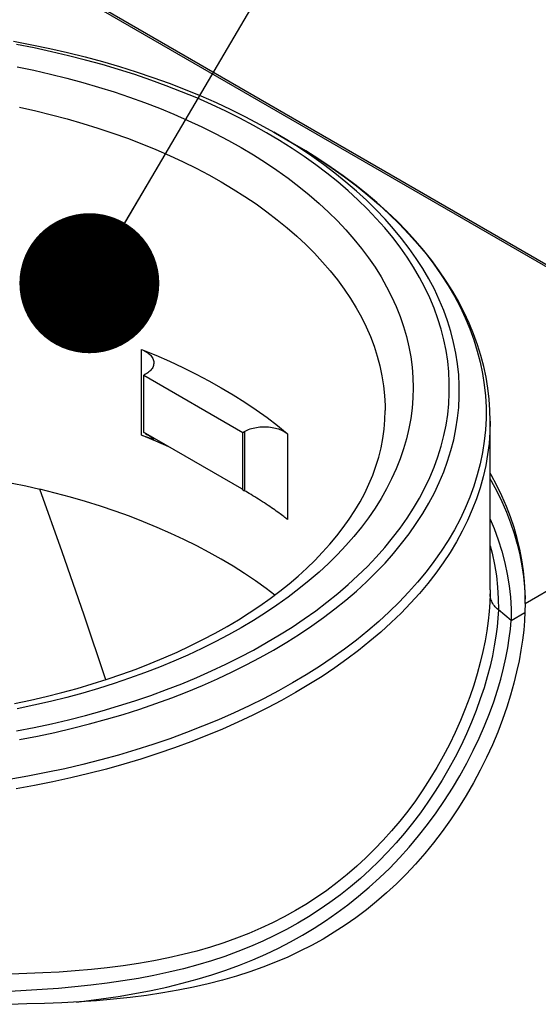
# Model space of a CAD drawing. Units: millimetres. Extents: x 0 to 4200, y 0 to 2970.
# Drawn here: x 3846 to 3920, y 1596 to 1736 of the extents above; entities that cross this region are included whole.
import ezdxf

# ---------------------------------------------------------------- set-up
doc = ezdxf.new("R2010")
doc.units = ezdxf.units.MM
doc.header["$LTSCALE"] = 231
doc.layers.get('0').update_dxf_attribs({"linetype": 'CONTINUOUS'})
doc.layers.add('A1003311_BL4', color=7, linetype='CONTINUOUS')
doc.layers.add('A1030637_BL10', color=7, linetype='CONTINUOUS')
doc.styles.get("Standard").update_dxf_attribs({"font": 'arial.ttf'})
doc.dimstyles.get("Standard").update_dxf_attribs({"dimtxt": 25, "dimasz": 20, "dimexe": 0.125, "dimexo": 0.0625, "dimtad": 1, "dimdec": 3, "dimdsep": 46, "dimtxsty": 'Standard', "dimblk": '_FILLED', "dimblk1": '_FILLED', "dimblk2": '_FILLED', "dimcen": 0.09, "dimclrt": 5, "dimadec": 3, "dimazin": 2, "dimtol": 1, "dimtp": 0.001, "dimtm": 0.001, "dimtfac": 1, "dimtdec": 3, "dimtofl": 0, "dimtmove": 0, "dimatfit": 3, "dimldrblk": '_FILLED', "dimfxl": 1, "dimtolj": 1, "dimarcsym": 0})

# ---------------------------------------------------------------- blocks, each defined once
blk = doc.blocks.new('_FILLED')
at = {"color": 0, "linetype": 'ByBlock'}
blk.add_solid([(0, 0), (-1, 0.175), (-1, -0.175)], dxfattribs=at)
blk = doc.blocks.new('A1030637_BL10', base_point=(3539.79, 1624.84))
at = {"layer": 'A1030637_BL10', "color": 7, "linetype": 'Continuous'}
for p, q in [((3961.06, 1677.73), (3603.35, 1884.25)), ((3603.85, 1884.29), (3961.56, 1677.78)), ((3917.91, 1652.82), (3961.06, 1677.73)), ((3917.91, 1652.82), (3917.92, 1653.41))]:
    blk.add_line(p, q, dxfattribs=at)
at = {"layer": 'A1030637_BL10', "color": 3, "linetype": 'Continuous'}
blk.add_line((3917.91, 1653.55), (3917.91, 1653.41), dxfattribs=at)
at = {"layer": 'A1030637_BL10', "color": 7, "linetype": 'Continuous'}
for points in [[(3917.92, 1653.41), (3917.91, 1654.37), (3917.82, 1655.92), (3917.67, 1657.47), (3917.45, 1659.02), (3917.15, 1660.56), (3916.78, 1662.1), (3916.34, 1663.63), (3915.83, 1665.16), (3915.24, 1666.67), (3914.59, 1668.18), (3913.87, 1669.67), (3913.08, 1671.16), (3912.92, 1671.42)], [(3917.91, 1652.82), (3917.89, 1651.59), (3917.82, 1650.31), (3917.71, 1648.97), (3917.54, 1647.57), (3917.32, 1646.11), (3917.04, 1644.59), (3916.7, 1643.02), (3916.3, 1641.4), (3915.83, 1639.72), (3915.29, 1638), (3914.68, 1636.24), (3913.99, 1634.44), (3913.23, 1632.63), (3912.4, 1630.81), (3911.5, 1628.98), (3910.53, 1627.17), (3909.5, 1625.39), (3908.41, 1623.63), (3907.27, 1621.91), (3906.08, 1620.24), (3904.84, 1618.63), (3903.56, 1617.07), (3902.25, 1615.58), (3900.91, 1614.14), (3899.53, 1612.78), (3898.12, 1611.47), (3896.69, 1610.23), (3895.22, 1609.04), (3893.72, 1607.92), (3892.19, 1606.85), (3890.63, 1605.84), (3889.03, 1604.88)], [(3889.03, 1604.88), (3887.4, 1603.97), (3885.73, 1603.12), (3884.01, 1602.31), (3882.24, 1601.55), (3880.43, 1600.84), (3878.56, 1600.18), (3876.64, 1599.56), (3874.66, 1598.99), (3872.61, 1598.46), (3870.51, 1597.99), (3868.34, 1597.55), (3866.11, 1597.17), (3863.82, 1596.83), (3861.48, 1596.53), (3859.09, 1596.28), (3856.66, 1596.07), (3854.2, 1595.9), (3851.71, 1595.77), (3849.21, 1595.67), (3846.71, 1595.6), (3844.21, 1595.55)]]:
    blk.add_lwpolyline(points, dxfattribs=at)
at = {"layer": 'A1030637_BL10', "color": 3, "linetype": 'Continuous'}
blk.add_lwpolyline([(3912.92, 1670.61), (3913.08, 1670.34), (3913.87, 1668.86), (3914.59, 1667.36), (3915.24, 1665.85), (3915.83, 1664.34), (3916.34, 1662.81), (3916.78, 1661.28), (3917.15, 1659.75), (3917.45, 1658.2), (3917.67, 1656.66), (3917.82, 1655.11), (3917.91, 1653.55)], dxfattribs=at)
blk = doc.blocks.new('A1003311_BL4', base_point=(2256.1799, 1509.4707))
at = {"layer": 'A1003311_BL4', "color": 7, "linetype": 'Continuous'}
for p, q in [((3881.9744, 1720.1185), (3884.6816, 1718.5554)), ((3884.6816, 1718.5554), (3886.6289, 1717.3973)), ((3886.6289, 1717.3973), (3888.5176, 1716.2054)), ((3863.0989, 1676.8258), (3863.0989, 1689.0733)), ((3863.6684, 1685.5345), (3863.4373, 1685.4011)), ((3863.4373, 1677.2019), (3863.4373, 1685.4011)), ((3863.4373, 1685.4011), (3877.5795, 1677.2362)), ((3912.9192, 1654.7588), (3912.9192, 1678.8577)), ((3865.1157, 1676.0023), (3863.0989, 1676.8258)), ((3863.4373, 1677.2019), (3863.6627, 1677.1059)), ((3863.6104, 1677.1037), (3863.4373, 1677.2019)), ((3863.6684, 1677.0708), (3863.6104, 1677.1037)), ((3863.6627, 1677.1059), (3877.354, 1669.2014)), ((3863.6684, 1677.0708), (3863.867, 1676.9565)), ((3877.5795, 1677.2362), (3877.8106, 1677.3697)), ((3877.5795, 1669.0371), (3877.5795, 1677.2362)), ((3877.8106, 1677.3697), (3877.8106, 1668.906)), ((3883.9401, 1677.0409), (3883.9401, 1664.7934)), ((3866.9843, 1675.1882), (3865.1157, 1676.0023)), ((3877.354, 1669.2014), (3877.5795, 1669.0371)), ((3877.5795, 1669.0371), (3877.8106, 1668.906)), ((3912.9192, 1654.7588), (3912.9141, 1654.1906)), ((3915.9141, 1650.3794), (3914.0858, 1651.883)), ((3915.9141, 1650.3794), (3917.8889, 1651.5195))]:
    blk.add_line(p, q, dxfattribs=at)
for points in [[(3844.7997, 1733.1038), (3847.3947, 1732.6121), (3849.9637, 1732.0752), (3852.5039, 1731.4936), (3855.0136, 1730.8677), (3857.4912, 1730.1979), (3859.9339, 1729.4848), (3862.3391, 1728.7291), (3864.7049, 1727.9314), (3867.0297, 1727.0922), (3869.3112, 1726.2122), (3871.5471, 1725.2922), (3873.7354, 1724.3329), (3875.8737, 1723.3353), (3877.9607, 1722.2999), (3879.995, 1721.2273), (3881.9744, 1720.1185)], [(3880.9733, 1647.2131), (3882.8134, 1648.3074), (3884.5955, 1649.4321), (3886.3208, 1650.5878), (3887.9863, 1651.7728), (3889.59, 1652.9855), (3891.1307, 1654.2251), (3892.6072, 1655.4906), (3894.0181, 1656.7808), (3895.3621, 1658.0946), (3896.6381, 1659.4307), (3897.8449, 1660.7882), (3898.9816, 1662.1656), (3900.047, 1663.562), (3901.0403, 1664.9759), (3901.9606, 1666.4062), (3902.8071, 1667.8516), (3903.579, 1669.3109), (3904.2757, 1670.7827), (3904.8965, 1672.2658), (3905.4409, 1673.7589), (3905.9084, 1675.2607), (3906.2987, 1676.7697), (3906.6113, 1678.2848), (3906.846, 1679.8046), (3907.0026, 1681.3277), (3907.081, 1682.8529), (3907.081, 1684.3787), (3907.0028, 1685.9038), (3906.8462, 1687.4269), (3906.6116, 1688.9467), (3906.2991, 1690.4618), (3905.9089, 1691.9709), (3905.4414, 1693.4726), (3904.8971, 1694.9657), (3904.2764, 1696.4488), (3903.5798, 1697.9207), (3902.8079, 1699.38), (3901.9616, 1700.8254), (3901.0413, 1702.2557), (3900.0481, 1703.6697), (3898.9828, 1705.066), (3897.8462, 1706.4435), (3896.6394, 1707.801), (3895.3635, 1709.1372), (3894.0195, 1710.4509), (3892.6088, 1711.7412), (3891.1324, 1713.0067), (3889.5917, 1714.2464), (3887.988, 1715.4592), (3886.3228, 1716.644), (3884.5975, 1717.7998), (3882.8137, 1718.9256), (3880.9728, 1720.0204), (3879.0766, 1721.0832), (3877.1266, 1722.113), (3875.1246, 1723.1091), (3873.0724, 1724.0705), (3870.9718, 1724.9964), (3868.8245, 1725.8858), (3866.6325, 1726.7382), (3864.3977, 1727.5527), (3862.1222, 1728.3286), (3859.8077, 1729.0653), (3857.4566, 1729.762), (3855.0706, 1730.4181), (3852.652, 1731.0332), (3850.203, 1731.6066), (3847.7255, 1732.1379), (3845.2219, 1732.6265)], [(3845.319, 1729.4608), (3847.7048, 1728.9621), (3850.0635, 1728.422), (3852.3928, 1727.841), (3854.6907, 1727.2197), (3856.9551, 1726.5586), (3859.1838, 1725.8583), (3861.3748, 1725.1195), (3863.5262, 1724.3427), (3865.6361, 1723.5289), (3867.7023, 1722.6786), (3869.7231, 1721.7926), (3871.6967, 1720.8719), (3873.6212, 1719.9171), (3875.4948, 1718.9292), (3877.316, 1717.9091), (3879.0829, 1716.8577), (3880.794, 1715.776), (3882.4477, 1714.6649), (3884.0426, 1713.5255), (3885.5771, 1712.3588), (3887.0499, 1711.1658), (3888.4596, 1709.9478), (3889.805, 1708.7057), (3891.0847, 1707.4407), (3892.2977, 1706.154), (3893.4428, 1704.8467), (3894.519, 1703.52), (3895.5253, 1702.1752), (3896.4608, 1700.8134), (3897.3246, 1699.436), (3898.116, 1698.0441), (3898.8342, 1696.639), (3899.4786, 1695.2221), (3900.0485, 1693.7946), (3900.5435, 1692.3578), (3900.9631, 1690.913), (3901.3069, 1689.4616), (3901.5746, 1688.0048), (3901.7661, 1686.544), (3901.8809, 1685.0805), (3901.9192, 1683.6158), (3901.8809, 1682.151), (3901.7659, 1680.6875), (3901.5744, 1679.2267), (3901.3066, 1677.77), (3900.9626, 1676.3185), (3900.543, 1674.8738), (3900.0479, 1673.437), (3899.4779, 1672.0094), (3898.8334, 1670.5925), (3898.1152, 1669.1875), (3897.3237, 1667.7956), (3896.4598, 1666.4182), (3895.5242, 1665.0564), (3894.5178, 1663.7116), (3893.4415, 1662.385), (3892.2964, 1661.0777), (3891.0833, 1659.791), (3889.8035, 1658.5261), (3888.458, 1657.284), (3887.0483, 1656.0659), (3885.5754, 1654.8731), (3884.0409, 1653.7065), (3882.4457, 1652.567), (3880.792, 1651.4559), (3879.0826, 1650.3753), (3877.3165, 1649.3244)], [(3845.6661, 1723.6709), (3847.9636, 1723.157), (3850.2326, 1722.6026), (3852.471, 1722.008), (3854.6766, 1721.374), (3856.8473, 1720.701), (3858.9811, 1719.9897), (3861.076, 1719.2409), (3863.1299, 1718.4551), (3865.1409, 1717.6333), (3867.1072, 1716.776), (3869.0267, 1715.8842), (3870.8978, 1714.9587), (3872.7187, 1714.0004), (3874.4876, 1713.0101), (3876.2028, 1711.9889), (3877.8627, 1710.9376), (3879.4658, 1709.8574), (3881.0104, 1708.7491), (3882.4953, 1707.6139), (3883.9189, 1706.4529), (3885.2798, 1705.2671), (3886.5769, 1704.0577), (3887.8089, 1702.8257), (3888.9745, 1701.5725), (3890.0728, 1700.2991), (3891.1026, 1699.0068), (3892.063, 1697.6968), (3892.9531, 1696.3704), (3893.772, 1695.0287), (3894.5189, 1693.6731), (3895.1932, 1692.3049), (3895.7942, 1690.9254), (3896.3213, 1689.5358), (3896.7741, 1688.1375), (3897.152, 1686.7319), (3897.4548, 1685.3201), (3897.6822, 1683.9037), (3897.8339, 1682.4839), (3897.9098, 1681.062), (3897.9192, 1680.3506)], [(3845.2261, 1634.6074), (3847.7296, 1635.0961), (3850.207, 1635.6275), (3852.6561, 1636.201), (3855.0746, 1636.8161), (3857.4605, 1637.4723), (3859.8116, 1638.1691), (3862.1259, 1638.9058), (3864.4015, 1639.6818), (3866.6362, 1640.4964), (3868.8281, 1641.3488), (3870.9752, 1642.2383), (3873.0757, 1643.1642), (3875.1281, 1644.1258), (3877.1299, 1645.1219), (3879.078, 1646.1508), (3880.9733, 1647.2131)], [(3885.6549, 1717.8637), (3883.8428, 1719.0073), (3881.9744, 1720.1185)], [(3884.6805, 1641.4686), (3882.6728, 1640.3434), (3880.6083, 1639.253), (3878.4887, 1638.1984), (3876.3159, 1637.1805), (3874.0918, 1636.2002), (3871.8184, 1635.2584), (3869.4976, 1634.3559), (3867.1315, 1633.4935), (3864.7222, 1632.672), (3862.2718, 1631.8921), (3859.7825, 1631.1544), (3857.2564, 1630.4596), (3854.6957, 1629.8084), (3852.1027, 1629.2012), (3849.4797, 1628.6387), (3846.829, 1628.1213), (3844.1529, 1627.6495)], [(3845.6567, 1633.3514), (3848.1999, 1633.8478), (3850.7166, 1634.3875), (3853.2044, 1634.97), (3855.6613, 1635.5949), (3858.085, 1636.2615), (3860.4734, 1636.9692), (3862.8244, 1637.7175), (3865.136, 1638.5058), (3867.4061, 1639.3332), (3869.6328, 1640.1991), (3871.814, 1641.1027), (3873.9479, 1642.0432), (3876.0326, 1643.0198), (3878.0663, 1644.0317), (3880.0471, 1645.0779), (3881.9733, 1646.1575)], [(3912.9192, 1678.8577), (3912.8821, 1680.4223), (3912.7708, 1681.9866), (3912.5851, 1683.5491), (3912.3251, 1685.109), (3911.9907, 1686.6652), (3911.582, 1688.2167), (3911.0988, 1689.7625), (3910.5412, 1691.3013), (3909.9094, 1692.832), (3909.2035, 1694.3532), (3908.4238, 1695.8636), (3907.5708, 1697.3618), (3906.645, 1698.8462), (3905.6471, 1700.3154), (3904.5778, 1701.7681), (3903.438, 1703.2027), (3902.2286, 1704.6179), (3900.9507, 1706.0124), (3899.6053, 1707.3851), (3898.1936, 1708.7345), (3896.717, 1710.0594), (3895.1768, 1711.3586), (3893.5745, 1712.631), (3891.9114, 1713.8755), (3890.1891, 1715.0912), (3888.4089, 1716.277), (3886.5727, 1717.432), (3884.6816, 1718.5554)], [(3877.3165, 1649.3244), (3875.4962, 1648.3047), (3873.6245, 1647.3178), (3871.7001, 1646.363), (3869.7264, 1645.442), (3867.7057, 1644.5561), (3865.6396, 1643.7057), (3863.5299, 1642.8918), (3861.3785, 1642.115), (3859.1875, 1641.3761), (3856.9589, 1640.6758), (3854.6946, 1640.0146), (3852.3968, 1639.3932), (3850.0675, 1638.8121), (3847.7089, 1638.272), (3845.323, 1637.7732)], [(3881.9733, 1646.1575), (3883.8433, 1647.2696), (3885.6554, 1648.4132), (3887.408, 1649.5873), (3889.0996, 1650.7909), (3890.7286, 1652.0229), (3892.2937, 1653.2823), (3893.7935, 1654.5678), (3895.2266, 1655.8784), (3896.5918, 1657.213), (3897.8879, 1658.5704), (3899.1138, 1659.9493), (3900.2684, 1661.3486), (3901.3506, 1662.7671), (3902.3596, 1664.2034), (3903.2943, 1665.6564), (3904.1541, 1667.1247), (3904.9382, 1668.6071), (3905.6458, 1670.1023), (3906.2764, 1671.6089), (3906.8294, 1673.1256), (3907.3043, 1674.6511), (3907.7006, 1676.1841), (3908.0181, 1677.7232), (3908.2565, 1679.267), (3908.4155, 1680.8142), (3908.4951, 1682.3635), (3908.4951, 1683.9135), (3908.4155, 1685.4628), (3908.2565, 1687.01), (3908.0181, 1688.5539), (3907.7005, 1690.0929), (3907.3041, 1691.6259), (3906.8292, 1693.1514), (3906.2763, 1694.6682), (3905.6457, 1696.1748), (3904.938, 1697.6699), (3904.1539, 1699.1523), (3903.2941, 1700.6206), (3902.3593, 1702.0736), (3901.3503, 1703.5099), (3900.2681, 1704.9283), (3899.1135, 1706.3276), (3897.8876, 1707.7066), (3896.5914, 1709.0639), (3895.2262, 1710.3985), (3893.793, 1711.7092), (3892.2933, 1712.9947), (3890.7282, 1714.254), (3889.0991, 1715.486), (3887.4075, 1716.6896), (3885.6549, 1717.8637)], [(3888.5176, 1716.2054), (3890.3443, 1714.9816), (3892.1074, 1713.7272), (3893.8053, 1712.4431), (3895.4365, 1711.1306), (3896.9997, 1709.7907), (3898.4934, 1708.4247), (3899.9163, 1707.0337), (3901.2673, 1705.619), (3902.545, 1704.1818), (3903.7484, 1702.7233), (3904.8764, 1701.245), (3905.928, 1699.7479), (3906.9023, 1698.2335), (3907.7985, 1696.7032), (3908.6157, 1695.1581), (3909.3532, 1693.5998), (3910.0105, 1692.0295), (3910.5868, 1690.4487), (3911.0818, 1688.8587), (3911.495, 1687.2609), (3911.8259, 1685.6568), (3912.0744, 1684.0477), (3912.2402, 1682.4351), (3912.3231, 1680.8203), (3912.3231, 1679.2049), (3912.2402, 1677.5901), (3912.0744, 1675.9775), (3911.826, 1674.3684), (3911.4951, 1672.7643), (3911.0819, 1671.1665), (3910.587, 1669.5765), (3910.0107, 1667.9957), (3909.3534, 1666.4254), (3908.6159, 1664.8671), (3907.7987, 1663.322), (3906.9026, 1661.7916), (3905.9283, 1660.2773), (3904.8767, 1658.7802), (3903.7487, 1657.3018), (3902.5453, 1655.8434), (3901.2676, 1654.4062), (3899.9167, 1652.9914), (3898.4938, 1651.6004), (3897.0001, 1650.2344), (3895.437, 1648.8945), (3893.8057, 1647.582), (3892.1079, 1646.2979), (3890.3448, 1645.0435), (3888.5181, 1643.8197), (3886.6295, 1642.6278), (3884.6805, 1641.4686)], [(3863.0989, 1689.0733), (3865.1164, 1688.2495), (3867.0871, 1687.3909), (3869.012, 1686.4972), (3870.8882, 1685.5695), (3872.7139, 1684.6089), (3874.4874, 1683.6161), (3876.2069, 1682.5922), (3877.8709, 1681.5382), (3879.4777, 1680.455), (3881.0258, 1679.3437), (3882.513, 1678.2058), (3883.9401, 1677.0409)], [(3863.0989, 1689.0733), (3863.3018, 1688.9876), (3863.4942, 1688.8952), (3863.6765, 1688.7957), (3863.8477, 1688.6899), (3864.007, 1688.578), (3864.1539, 1688.4607), (3864.2878, 1688.3382), (3864.4081, 1688.2112), (3864.5144, 1688.08), (3864.6063, 1687.9452), (3864.6833, 1687.8074), (3864.7452, 1687.6671), (3864.7917, 1687.5248), (3864.8228, 1687.3811), (3864.8381, 1687.2366), (3864.8399, 1687.1675)], [(3864.8399, 1687.1675), (3864.8378, 1687.0917), (3864.8217, 1686.9472), (3864.79, 1686.8036), (3864.7427, 1686.6614), (3864.6801, 1686.5211), (3864.6024, 1686.3835), (3864.5099, 1686.2488), (3864.4029, 1686.1179), (3864.282, 1685.991), (3864.1475, 1685.8688), (3864, 1685.7516), (3863.8404, 1685.6403), (3863.6684, 1685.5345)], [(3844.9282, 1638.5078), (3847.2122, 1638.9926), (3849.4696, 1639.5164), (3851.6968, 1640.0786), (3853.8907, 1640.678), (3856.0496, 1641.3141), (3858.171, 1641.9861), (3860.2542, 1642.6934), (3862.2982, 1643.4358), (3864.3005, 1644.2121), (3866.259, 1645.0215), (3868.1712, 1645.8628), (3870.0345, 1646.7345), (3871.8476, 1647.6358), (3873.6088, 1648.5655), (3875.3165, 1649.5225)], [(3875.3165, 1649.5225), (3876.93, 1650.4815), (3878.4917, 1651.4654), (3880.0001, 1652.4731), (3881.4539, 1653.5036), (3882.8519, 1654.5556), (3884.1931, 1655.6282), (3885.4765, 1656.7205), (3886.7014, 1657.8317), (3887.867, 1658.9607), (3888.9729, 1660.1072), (3890.0182, 1661.2701), (3891.0024, 1662.4492), (3891.925, 1663.6436), (3892.7852, 1664.8529), (3893.5823, 1666.0767), (3894.3157, 1667.3147), (3894.9846, 1668.5665), (3895.5881, 1669.8318), (3896.1251, 1671.1104), (3896.5945, 1672.4015), (3896.9951, 1673.705), (3897.3254, 1675.019), (3897.5841, 1676.3429), (3897.7699, 1677.6741), (3897.8818, 1679.0101), (3897.9192, 1680.3506)], [(3885.0947, 1640.0748), (3883.1125, 1638.9632), (3881.0751, 1637.8854), (3878.9844, 1636.8422), (3876.8419, 1635.8346), (3874.6496, 1634.8634), (3872.4093, 1633.9294), (3870.1229, 1633.0334), (3867.7924, 1632.1762), (3865.4196, 1631.3585), (3863.0066, 1630.5809), (3860.5555, 1629.8443), (3858.0683, 1629.1491), (3855.5472, 1628.4959), (3852.9942, 1627.8854), (3850.4115, 1627.318), (3847.8014, 1626.7942), (3845.1659, 1626.3144)], [(3877.8106, 1677.3697), (3877.9938, 1677.469), (3878.1866, 1677.5611), (3878.3895, 1677.6463), (3878.6012, 1677.7239), (3878.821, 1677.7938), (3879.0479, 1677.8555), (3879.281, 1677.9089), (3879.5195, 1677.9538), (3879.7624, 1677.9899), (3880.0087, 1678.0172), (3880.2575, 1678.0355), (3880.5078, 1678.0448), (3880.7586, 1678.045), (3881.009, 1678.0362), (3881.2579, 1678.0183), (3881.5044, 1677.9914), (3881.7474, 1677.9556), (3881.9861, 1677.9112), (3882.2195, 1677.8581), (3882.4467, 1677.7968), (3882.6668, 1677.7273), (3882.8789, 1677.65), (3883.0822, 1677.5652), (3883.2759, 1677.4732), (3883.4593, 1677.3744), (3883.6315, 1677.2691), (3883.7917, 1677.158), (3883.9401, 1677.0409)], [(3912.9192, 1678.8577), (3912.8791, 1677.2627), (3912.7585, 1675.6688), (3912.5578, 1674.0776), (3912.2769, 1672.4905), (3911.9163, 1670.9087), (3911.4761, 1669.3337), (3910.9567, 1667.7668), (3910.3586, 1666.2092), (3909.6823, 1664.6623), (3908.9284, 1663.1275), (3908.0974, 1661.6059), (3907.1902, 1660.0989), (3906.2074, 1658.6079), (3905.1499, 1657.1339), (3904.0187, 1655.6783), (3902.8145, 1654.2424), (3901.5386, 1652.8272), (3900.1919, 1651.4341), (3898.7755, 1650.0642), (3897.2908, 1648.7187), (3895.7389, 1647.3986), (3894.1212, 1646.1052), (3892.439, 1644.8395), (3890.6937, 1643.6026), (3888.8869, 1642.3955), (3887.02, 1641.2192), (3885.0947, 1640.0748)], [(3864.8399, 1676.285), (3864.8304, 1676.268), (3864.8041, 1676.2606), (3864.7627, 1676.2612), (3864.7066, 1676.2688), (3864.6368, 1676.2835), (3864.5526, 1676.3051), (3864.457, 1676.3323), (3864.3543, 1676.3639), (3864.2438, 1676.4002), (3864.1251, 1676.4405), (3863.9981, 1676.4852), (3863.8608, 1676.5349), (3863.7165, 1676.588), (3863.5686, 1676.6436), (3863.4164, 1676.7019), (3863.2595, 1676.7625), (3863.0989, 1676.8258)], [(3863.867, 1676.9565), (3864.0492, 1676.8505), (3864.2141, 1676.7517), (3864.3611, 1676.6609), (3864.4902, 1676.5783), (3864.5994, 1676.5047), (3864.6879, 1676.4411), (3864.7556, 1676.3874), (3864.8024, 1676.3442), (3864.8304, 1676.3102), (3864.8399, 1676.285)], [(3807.2777, 1672.2382), (3809.2389, 1672.3762), (3811.2565, 1672.4885), (3813.341, 1672.5732), (3815.4573, 1672.6269), (3817.5714, 1672.6483), (3819.6888, 1672.6375), (3821.8036, 1672.5943), (3823.916, 1672.5188), (3826.0245, 1672.4111), (3828.1279, 1672.2712), (3830.2247, 1672.0991), (3832.3135, 1671.895), (3834.3933, 1671.6589), (3836.4618, 1671.391), (3838.5172, 1671.0916), (3840.558, 1670.7608), (3842.5832, 1670.3989), (3844.5894, 1670.0065), (3846.5731, 1669.5845), (3848.5336, 1669.1331)], [(3857.9653, 1641.9209), (3857.9246, 1642.0476), (3854.8914, 1651.1313), (3851.7604, 1660.1628), (3848.5336, 1669.1331)], [(3882.1261, 1654.0094), (3880.8937, 1654.9462), (3879.3749, 1656.0313), (3877.7999, 1657.0895), (3876.1703, 1658.1198), (3874.4876, 1659.1212), (3872.7532, 1660.0927), (3870.9688, 1661.0334), (3869.136, 1661.9426), (3867.2565, 1662.8195), (3865.3319, 1663.6634), (3863.3641, 1664.4733), (3861.3549, 1665.2485), (3859.306, 1665.9883), (3857.2193, 1666.6919), (3855.0968, 1667.3586), (3852.9403, 1667.9879), (3850.752, 1668.5796), (3848.5336, 1669.1331)], [(3883.9401, 1664.7934), (3883.8243, 1664.8897), (3883.6987, 1664.9921), (3883.5638, 1665.0997), (3883.4184, 1665.2134), (3883.2609, 1665.3345), (3883.0938, 1665.4605), (3882.9211, 1665.5888), (3882.7399, 1665.7217), (3882.5493, 1665.8592), (3882.3469, 1666.0037), (3882.1276, 1666.1585), (3881.8975, 1666.3182), (3881.663, 1666.4793), (3881.4215, 1666.6434), (3881.1732, 1666.8101), (3880.9153, 1666.9816), (3880.6415, 1667.1619), (3880.3633, 1667.3425), (3880.0926, 1667.5166), (3879.822, 1667.689), (3879.5467, 1667.8626), (3879.2727, 1668.0333), (3879.0032, 1668.1994), (3878.7412, 1668.3587), (3878.4907, 1668.5093), (3878.2514, 1668.6511), (3878.0242, 1668.783), (3877.8106, 1668.906)], [(3912.9192, 1664.835), (3913.4814, 1663.498), (3914.0751, 1661.881), (3914.5868, 1660.2547), (3915.016, 1658.6205), (3915.3623, 1656.9797), (3915.6255, 1655.3338), (3915.8053, 1653.6842), (3915.9015, 1652.0329), (3915.9141, 1650.3794)], [(3912.9192, 1661.0564), (3913.2044, 1659.9704), (3913.5443, 1658.3603), (3913.8026, 1656.7451), (3913.979, 1655.1262), (3914.0734, 1653.5051), (3914.0858, 1651.883)], [(3912.9141, 1654.1906), (3912.8702, 1652.9613), (3912.7788, 1651.6719), (3912.6367, 1650.3225), (3912.4408, 1648.9154), (3912.1881, 1647.4519), (3911.876, 1645.9367), (3911.5018, 1644.3729), (3911.0641, 1642.7676), (3910.5612, 1641.126), (3909.9929, 1639.4573), (3909.3595, 1637.7689), (3908.6622, 1636.0708), (3907.9031, 1634.3719), (3907.0848, 1632.6814), (3906.2106, 1631.0083), (3905.284, 1629.3601), (3904.3094, 1627.7452), (3903.2899, 1626.1679), (3902.2297, 1624.6344), (3901.1313, 1623.1465), (3899.9977, 1621.7079), (3898.8309, 1620.3192), (3897.6344, 1618.9833), (3896.4061, 1617.6968), (3895.1505, 1616.463), (3893.8488, 1615.2648), (3892.4722, 1614.0799), (3891.0429, 1612.9318), (3889.5689, 1611.8306), (3888.0721, 1610.7902), (3886.5824, 1609.8282), (3885.0947, 1608.9374)], [(3914.0858, 1651.883), (3913.9317, 1652.0167), (3913.787, 1652.157), (3913.652, 1652.3037), (3913.5274, 1652.4563), (3913.4134, 1652.6142), (3913.3104, 1652.7769), (3913.2187, 1652.944), (3913.1387, 1653.115), (3913.0705, 1653.2892), (3913.0145, 1653.4663), (3912.9707, 1653.6455), (3912.9393, 1653.8263), (3912.9205, 1654.0082), (3912.9141, 1654.1906)], [(3914.0859, 1651.883), (3914.0152, 1650.6939), (3913.8979, 1649.4447), (3913.7304, 1648.1353), (3913.5096, 1646.7679), (3913.2325, 1645.3439), (3912.8963, 1643.867), (3912.4984, 1642.3411), (3912.0369, 1640.7715), (3911.5104, 1639.1649), (3910.9186, 1637.5286), (3910.2616, 1635.8714), (3909.5406, 1634.2016), (3908.7577, 1632.5291), (3907.9153, 1630.8622), (3907.0169, 1629.2103), (3906.0658, 1627.5809), (3905.0665, 1625.9817), (3904.0222, 1624.4183), (3902.9368, 1622.8953), (3901.8132, 1621.4164), (3900.6538, 1619.9835), (3899.4616, 1618.5991), (3898.2395, 1617.2653), (3896.9853, 1615.9787), (3895.7031, 1614.7426), (3894.3741, 1613.5394), (3892.9695, 1612.3477), (3891.512, 1611.1917), (3890.0093, 1610.0796), (3888.4839, 1609.0276), (3886.967, 1608.0532), (3885.4506, 1607.1458)], [(3886.0953, 1605.4336), (3887.7655, 1606.4339), (3889.4034, 1607.4897), (3891.0084, 1608.6001), (3892.5811, 1609.7668), (3894.1212, 1610.9903), (3895.6297, 1612.2728), (3897.1079, 1613.6163), (3898.5535, 1615.0208), (3899.9658, 1616.487), (3901.3412, 1618.0126), (3902.6773, 1619.5973), (3903.9689, 1621.2351), (3905.2118, 1622.9227), (3906.4002, 1624.651), (3907.5288, 1626.4129), (3908.5927, 1628.1969), (3909.5864, 1629.9929), (3910.5076, 1631.7892), (3911.3521, 1633.5744), (3912.1202, 1635.3389), (3912.8103, 1637.0719), (3913.4247, 1638.767), (3913.9642, 1640.416), (3914.432, 1642.0149), (3914.8308, 1643.5577), (3915.1641, 1645.0432), (3915.4356, 1646.469), (3915.6487, 1647.8342), (3915.8084, 1649.1378), (3915.9141, 1650.3794)], [(3885.0947, 1608.9374), (3883.4681, 1608.0361), (3881.8147, 1607.1917), (3880.1438, 1606.408), (3878.4343, 1605.674), (3876.6639, 1604.9803), (3874.8372, 1604.3304), (3872.9511, 1603.7248), (3871.0062, 1603.1642), (3869.0015, 1602.6494), (3866.9399, 1602.1808), (3864.8228, 1601.759), (3862.6564, 1601.3836), (3860.4453, 1601.0544), (3858.1979, 1600.77), (3855.922, 1600.5288), (3853.6257, 1600.3282), (3851.3176, 1600.1652), (3849.0052, 1600.0366), (3846.6975, 1599.9386), (3844.4003, 1599.8677)], [(3885.4506, 1607.1458), (3883.7938, 1606.2256), (3882.1115, 1605.3623), (3880.4116, 1604.5577), (3878.6733, 1603.8006), (3876.8737, 1603.0818), (3875.018, 1602.4051), (3873.1029, 1601.7705), (3871.1292, 1601.179), (3869.0965, 1600.6313), (3867.0065, 1600.1277), (3864.8626, 1599.669), (3862.6697, 1599.2551), (3860.4342, 1598.8856), (3858.163, 1598.5595), (3855.8659, 1598.2754), (3853.5499, 1598.0308), (3851.2246, 1597.823), (3848.8977, 1597.6491), (3846.5778, 1597.5055), (3844.2718, 1597.3888)], [(3853.7981, 1595.8823), (3854.8571, 1595.9984), (3857.3265, 1596.3136), (3859.7527, 1596.6722), (3862.1301, 1597.0748), (3864.4504, 1597.5224), (3866.7121, 1598.0151), (3868.9108, 1598.5531), (3871.0477, 1599.1363), (3873.121, 1599.764), (3875.1351, 1600.4372), (3877.0931, 1601.1562), (3878.9965, 1601.9209), (3880.8473, 1602.7314), (3882.6466, 1603.5874), (3884.396, 1604.4879), (3886.0953, 1605.4336)]]:
    blk.add_lwpolyline(points, dxfattribs=at)
at = {"layer": 'A1003311_BL4', "color": 2, "linetype": 'Continuous'}
blk.add_leader([(3855.6317, 1698.5428), (3911.8809, 1794.0191), (3914.3809, 1794.0191)], dimstyle='Standard', override={"dimtad": 0, "dimldrblk": 'DOT'}, dxfattribs=at)

msp = doc.modelspace()

# ---------------------------------------------------------------- block references
at = {"layer": 'A1003311_BL4'}
msp.add_blockref('A1003311_BL4', (2256.18, 1509.47), dxfattribs=at)
at = {"layer": 'A1030637_BL10'}
msp.add_blockref('A1030637_BL10', (3539.79, 1624.84), dxfattribs=at)

doc.saveas('drawing.dxf')
